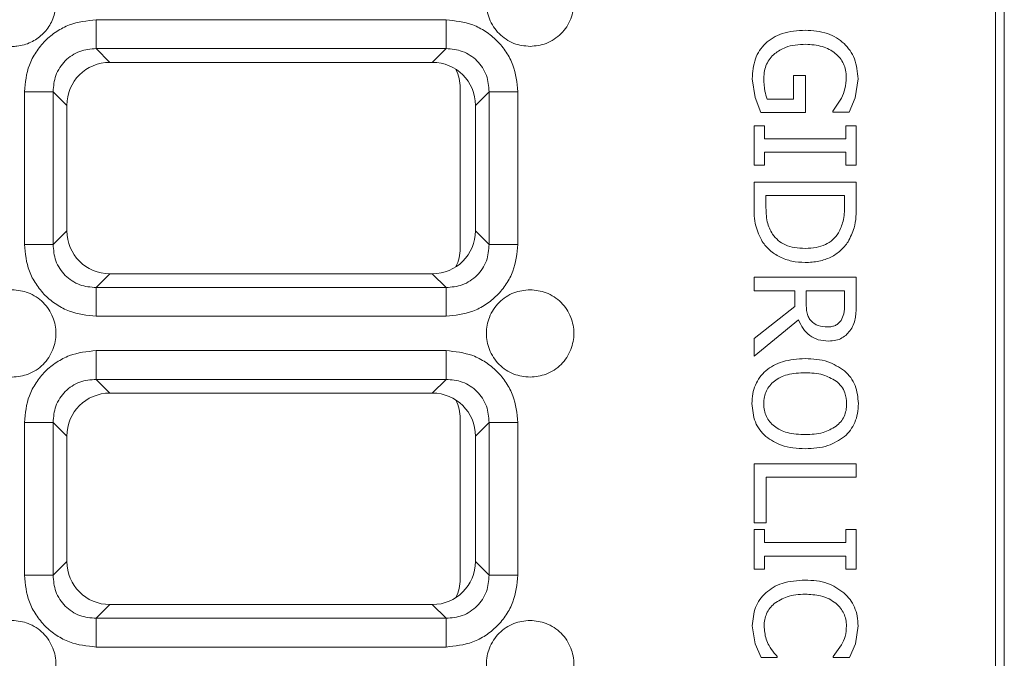
# Model space of a CAD drawing. Units: millimetres. Extents: x -260 to 1552, y -70 to 1411.
# Drawn here: x 968 to 1035, y 1332 to 1375 of the extents above; entities that cross this region are included whole.
import ezdxf

# ---------------------------------------------------------------- set-up
doc = ezdxf.new("R2010")
doc.units = ezdxf.units.MM
doc.header["$LTSCALE"] = 2

msp = doc.modelspace()

# ---------------------------------------------------------------- linework, layer by layer
at = {"color": 7, "linetype": 'Continuous', "lineweight": 15}
for p, q in [((1034.430433, 1410.592288), (1034.430433, 911.59229)), ((1035.042855, 911.59229), (1035.042855, 1410.592288)), ((996.781308, 1375.391141), (972.804408, 1375.391141)), ((972.804408, 1373.42152), (996.781308, 1373.42152)), ((973.747279, 1372.478649), (972.804408, 1373.42152)), ((995.838429, 1372.478649), (996.781308, 1373.42152)), ((973.747279, 1372.478649), (995.838429, 1372.478649)), ((1017.963442, 1370.063111), (1017.759222, 1371.356473)), ((1020.601201, 1369.949654), (1020.601201, 1371.572033)), ((1020.601201, 1371.572033), (1021.418061, 1371.572033)), ((1021.418061, 1371.572033), (1021.418061, 1369.030699)), ((1025.020163, 1371.350795), (1024.827297, 1370.051772)), ((997.742857, 1370.731503), (997.742857, 1359.725789)), ((967.880364, 1370.467097), (967.880364, 1359.990195)), ((969.849985, 1359.990195), (969.849985, 1370.467097)), ((970.792856, 1369.524226), (969.849985, 1370.467097)), ((998.792853, 1369.524226), (999.735731, 1370.467097)), ((999.735731, 1370.467097), (999.735731, 1359.990195)), ((1001.705344, 1359.990195), (1001.705344, 1370.467097)), ((1018.360521, 1369.030699), (1017.963442, 1370.063111)), ((1018.791642, 1369.949654), (1020.601201, 1369.949654)), ((1023.295689, 1369.13848), (1023.885641, 1370.0234)), ((1024.827297, 1370.051772), (1024.418871, 1369.059056)), ((970.792856, 1360.933081), (970.792856, 1369.524226)), ((998.792853, 1369.524226), (998.792853, 1360.933081)), ((1021.418061, 1369.030699), (1018.360521, 1369.030699)), ((1023.295689, 1369.059056), (1023.295689, 1369.13848)), ((1024.418871, 1369.059056), (1023.295689, 1369.059056)), ((1017.895367, 1365.42292), (1017.895367, 1368.134424)), ((1017.895367, 1368.134424), (1018.610116, 1368.134424)), ((1018.610116, 1368.134424), (1018.610116, 1367.243827)), ((1024.180617, 1367.243827), (1024.180617, 1368.134424)), ((1024.180617, 1368.134424), (1024.895366, 1368.134424)), ((1024.895366, 1368.134424), (1024.895366, 1365.42292)), ((1018.610116, 1367.243827), (1024.180617, 1367.243827)), ((1024.180617, 1366.313517), (1018.610116, 1366.313517)), ((1018.610116, 1366.313517), (1018.610116, 1365.42292)), ((1024.180617, 1365.42292), (1024.180617, 1366.313517)), ((1018.610116, 1365.42292), (1017.895367, 1365.42292)), ((1024.180617, 1365.42292), (1024.895366, 1365.42292)), ((1017.895367, 1364.271373), (1024.895366, 1364.271373)), ((1017.895367, 1362.660364), (1017.895367, 1364.271373)), ((1024.895366, 1362.677381), (1024.895366, 1364.271373)), ((1018.700879, 1363.341078), (1024.089854, 1363.341078)), ((1018.700879, 1362.631992), (1018.700879, 1363.341078)), ((1024.089854, 1363.341078), (1024.089854, 1362.631992)), ((970.792856, 1360.933081), (969.849985, 1359.990195)), ((999.735731, 1359.990195), (998.792853, 1360.933081)), ((973.747279, 1357.978657), (972.804408, 1357.035771)), ((995.838429, 1357.978657), (973.747279, 1357.978657)), ((995.838429, 1357.978657), (996.781308, 1357.035771)), ((1017.895367, 1356.811896), (1017.895367, 1357.742206)), ((1017.895367, 1357.742206), (1024.895366, 1357.742206)), ((1024.895366, 1357.742206), (1024.895366, 1355.938316)), ((996.781308, 1357.035771), (972.804408, 1357.035771)), ((1020.680617, 1356.811896), (1017.895367, 1356.811896)), ((1020.680617, 1355.74545), (1020.680617, 1356.811896)), ((1021.457765, 1356.811896), (1024.089854, 1356.811896)), ((1021.457765, 1355.995044), (1021.457765, 1356.811896)), ((1024.089854, 1356.811896), (1024.089854, 1355.887264)), ((1017.895367, 1353.533134), (1020.680617, 1355.74545)), ((972.804408, 1355.066166), (996.781308, 1355.066166)), ((1020.941559, 1354.815141), (1017.895367, 1352.324859)), ((1017.895367, 1352.324859), (1017.895367, 1353.533134)), ((996.781308, 1352.709323), (972.804408, 1352.709323)), ((972.804408, 1350.739703), (996.781308, 1350.739703)), ((973.747279, 1349.796832), (972.804408, 1350.739703)), ((995.838429, 1349.796832), (996.781308, 1350.739703)), ((973.747279, 1349.796832), (995.838429, 1349.796832)), ((967.880364, 1347.785279), (967.880364, 1337.308377)), ((969.849985, 1337.308377), (969.849985, 1347.785279)), ((970.792856, 1346.842408), (969.849985, 1347.785279)), ((997.742857, 1348.049686), (997.742857, 1337.043971)), ((998.792853, 1346.842408), (999.735731, 1347.785279)), ((999.735731, 1347.785279), (999.735731, 1337.308377)), ((1001.705344, 1337.308377), (1001.705344, 1347.785279)), ((970.792856, 1338.251248), (970.792856, 1346.842408)), ((998.792853, 1346.842408), (998.792853, 1338.251248)), ((1017.895367, 1340.900228), (1017.895367, 1344.956145)), ((1017.895367, 1344.956145), (1024.895366, 1344.956145)), ((1024.895366, 1344.956145), (1024.895366, 1344.025836)), ((1018.723566, 1344.025836), (1018.723566, 1340.900228)), ((1024.895366, 1344.025836), (1018.723566, 1344.025836)), ((1018.723566, 1340.900228), (1017.895367, 1340.900228)), ((1017.895367, 1340.44075), (1018.610116, 1340.44075)), ((1017.895367, 1337.729246), (1017.895367, 1340.44075)), ((1018.610116, 1340.44075), (1018.610116, 1339.550153)), ((1024.180617, 1339.550153), (1024.180617, 1340.44075)), ((1024.180617, 1340.44075), (1024.895366, 1340.44075)), ((1024.895366, 1340.44075), (1024.895366, 1337.729246)), ((1018.610116, 1339.550153), (1024.180617, 1339.550153)), ((970.792856, 1338.251248), (969.849985, 1337.308377)), ((999.735731, 1337.308377), (998.792853, 1338.251248)), ((1024.180617, 1338.619843), (1018.610116, 1338.619843)), ((1018.610116, 1338.619843), (1018.610116, 1337.729246)), ((1024.180617, 1337.729246), (1024.180617, 1338.619843)), ((1018.610116, 1337.729246), (1017.895367, 1337.729246)), ((1024.180617, 1337.729246), (1024.895366, 1337.729246)), ((973.747279, 1335.296825), (972.804408, 1334.353954)), ((995.838429, 1335.296825), (973.747279, 1335.296825)), ((995.838429, 1335.296825), (996.781308, 1334.353954)), ((996.781308, 1334.353954), (972.804408, 1334.353954)), ((1017.974782, 1332.595527), (1017.770569, 1333.8435)), ((1025.020163, 1333.826483), (1024.838645, 1332.595527)), ((972.804408, 1332.384348), (996.781308, 1332.384348)), ((1018.371868, 1331.665218), (1017.974782, 1332.595527)), ((1023.307036, 1331.738964), (1023.891318, 1332.527459)), ((1024.838645, 1332.595527), (1024.430211, 1331.665218)), ((1019.483696, 1331.665218), (1018.371868, 1331.665218)), ((1019.483696, 1331.733287), (1019.483696, 1331.665218)), ((1023.307036, 1331.665218), (1023.307036, 1331.738964)), ((1024.430211, 1331.665218), (1023.307036, 1331.665218))]:
    msp.add_line(p, q, dxfattribs=at)
for centre, major_axis, ratio, start_param, end_param in [((973.839135, 1369.43237), (-2.18628, 2.18628), 0.970287525, 5.512866274, 7.05350434), ((995.746576, 1369.43237), (2.18628, 2.18628), 0.970287525, 5.512866274, 7.05350434), ((994.739998, 1370.725792), (2.12536, 2.12536), 0.998099156, 5.49873847, 5.935391607), ((973.839135, 1361.02493), (-2.18628, -2.18628), 0.970287525, 5.512866274, 7.05350434), ((995.746576, 1361.02493), (2.18628, -2.18628), 0.970287525, 5.512866274, 7.05350434), ((994.739998, 1359.731508), (2.12536, -2.12536), 0.998099156, 0.347793718, 0.784446837), ((973.839135, 1346.750552), (-2.18628, 2.18628), 0.970287525, 5.512866274, 7.05350434), ((995.746576, 1346.750552), (2.18628, 2.18628), 0.970287525, 5.512866274, 7.05350434), ((994.739998, 1348.043974), (2.12536, 2.12536), 0.998099156, 5.49873847, 5.935391634), ((973.839135, 1338.343112), (-2.18628, -2.18628), 0.970287525, 5.512866274, 7.05350434), ((995.746576, 1338.343112), (2.18628, -2.18628), 0.970287525, 5.512866274, 7.05350434), ((994.739998, 1337.04969), (2.12536, -2.12536), 0.998099156, 0.347793682, 0.784446837)]:
    msp.add_ellipse(centre, major_axis=major_axis, ratio=ratio, start_param=start_param, end_param=end_param, dxfattribs=at)
for points, knots in [([(967.042859, 1379.569724), (967.152474, 1379.565954), (967.593029, 1379.550802), (968.350863, 1379.32954), (969.165855, 1378.763802), (969.746712, 1377.980769), (970.056547, 1377.057164), (970.056435, 1376.06312), (969.731714, 1375.123911), (969.136778, 1374.351531), (968.332798, 1373.804192), (967.592074, 1373.588251), (967.152003, 1373.573086), (967.042859, 1373.569325)], [0, 0, 0, 0, 0.035038236, 0.140822575, 0.246606634, 0.346894612, 0.447183048, 0.552967088, 0.658751868, 0.759039184, 0.859327702, 0.965111298, 1, 1, 1, 1]), ([(1002.542857, 1373.569563), (1002.165622, 1373.609853), (1001.58323, 1373.672055), (1000.883879, 1374.045553), (1000.407243, 1374.433172), (1000.01699, 1374.910567), (999.655308, 1375.609689), (999.470044, 1376.569558), (999.655271, 1377.529255), (1000.016892, 1378.228401), (1000.406991, 1378.705699), (1000.883717, 1379.093472), (1001.583058, 1379.467022), (1002.165625, 1379.52926), (1002.542857, 1379.569561)], [0, 0, 0, 0, 0.119721682, 0.184832068, 0.250000268, 0.315111518, 0.380278409, 0.49999946, 0.619722071, 0.684832456, 0.750000155, 0.81511079, 0.88027802, 1, 1, 1, 1]), ([(1002.542857, 1379.569561), (1002.920088, 1379.529264), (1003.502479, 1379.467051), (1004.201828, 1379.093557), (1004.678476, 1378.705955), (1005.068713, 1378.228551), (1005.430413, 1377.529435), (1005.615668, 1376.569559), (1005.430441, 1375.609864), (1005.068821, 1374.910724), (1004.678722, 1374.43342), (1004.201985, 1374.045657), (1003.502658, 1373.672078), (1002.920088, 1373.609855), (1002.542857, 1373.569563)], [0, 0, 0, 0, 0.119721278, 0.18483241, 0.24999965, 0.31511044, 0.380277738, 0.500000426, 0.619721556, 0.684831983, 0.749999725, 0.815111016, 0.880279019, 1, 1, 1, 1]), ([(967.880364, 1370.467097), (967.94515, 1371.091136), (968.044479, 1372.047912), (968.655878, 1373.19765), (969.287891, 1373.98361), (970.073859, 1374.615617), (971.223589, 1375.227039), (972.18037, 1375.326361), (972.804408, 1375.391141)], [0, 0, 0, 0, 0.2408546182, 0.3692783672, 0.4999993174, 0.6307210177, 0.7591465095, 1, 1, 1, 1]), ([(972.804408, 1375.391141), (972.804408, 1375.158213), (972.804408, 1374.692361), (972.804408, 1374.08206), (972.804408, 1373.61273), (972.804408, 1373.485258), (972.804408, 1373.42152)], [0, 0, 0, 0, 0.249999393, 0.499994087, 0.749991666, 1, 1, 1, 1]), ([(996.781308, 1375.391141), (997.405342, 1375.326359), (998.362122, 1375.227034), (999.511855, 1374.615621), (1000.297818, 1373.983607), (1000.92983, 1373.197651), (1001.54123, 1372.047912), (1001.640559, 1371.091136), (1001.705344, 1370.467097)], [0, 0, 0, 0, 0.240852744, 0.369279202, 0.500000262, 0.630721322, 0.759145179, 1, 1, 1, 1]), ([(996.781308, 1373.42152), (996.781308, 1373.485258), (996.781308, 1373.61273), (996.781308, 1374.08206), (996.781308, 1374.692361), (996.781308, 1375.158213), (996.781308, 1375.391141)], [0, 0, 0, 0, 0.250008334, 0.500005913, 0.750000607, 1, 1, 1, 1]), ([(1018.672514, 1373.772994), (1018.840645, 1373.911235), (1019.187832, 1374.196699), (1020.097555, 1374.597756), (1020.865679, 1374.649925), (1021.401044, 1374.686286)], [0, 0, 0, 0, 0.221507608, 0.457408934, 1, 1, 1, 1]), ([(1021.401044, 1374.686286), (1021.915933, 1374.647679), (1022.660974, 1374.591814), (1023.54424, 1374.187535), (1023.891742, 1373.905235), (1024.061497, 1373.767332)], [0, 0, 0, 0, 0.53365215, 0.7721898, 1, 1, 1, 1]), ([(969.849985, 1370.467097), (969.881703, 1370.846848), (969.930423, 1371.430153), (970.293468, 1372.130305), (970.670325, 1372.601163), (971.141193, 1372.978025), (971.841335, 1373.341095), (972.424655, 1373.389807), (972.804408, 1373.42152)], [0, 0, 0, 0, 0.242553521, 0.372566291, 0.499999839, 0.62742542, 0.757446745, 1, 1, 1, 1]), ([(996.781308, 1373.42152), (997.16106, 1373.389806), (997.744364, 1373.341093), (998.444514, 1372.97804), (998.915371, 1372.601183), (999.292237, 1372.130314), (999.655294, 1371.430166), (999.704014, 1370.846849), (999.735731, 1370.467097)], [0, 0, 0, 0, 0.24255323, 0.372564564, 0.50000034, 0.627425908, 0.757446504, 1, 1, 1, 1]), ([(1017.759222, 1371.356473), (1017.796791, 1371.819133), (1017.8518, 1372.496567), (1018.245302, 1373.302881), (1018.53082, 1373.61707), (1018.672514, 1373.772994)], [0, 0, 0, 0, 0.520411376, 0.761993242, 1, 1, 1, 1]), ([(1021.4294, 1373.71628), (1020.948435, 1373.693813), (1020.178453, 1373.657844), (1019.545449, 1373.234257), (1019.307848, 1373.075262)], [0, 0, 0, 0, 0.624645899, 1, 1, 1, 1]), ([(1024.214651, 1371.458575), (1024.20626, 1371.620033), (1024.18996, 1371.933671), (1024.040988, 1372.378638), (1023.796743, 1372.773124), (1023.338984, 1373.229341), (1022.537243, 1373.648863), (1021.815104, 1373.692808), (1021.4294, 1373.71628)], [0, 0, 0, 0, 0.120352866, 0.233791152, 0.346316566, 0.464064064, 0.713749993, 1, 1, 1, 1]), ([(1024.061497, 1373.767332), (1024.204652, 1373.614811), (1024.496252, 1373.304135), (1024.911809, 1372.502007), (1024.97624, 1371.817461), (1025.020163, 1371.350795)], [0, 0, 0, 0, 0.234856349, 0.478389869, 1, 1, 1, 1]), ([(1019.307848, 1373.075262), (1019.19531, 1372.969524), (1018.970969, 1372.758738), (1018.737554, 1372.350501), (1018.588792, 1371.88897), (1018.572936, 1371.56044), (1018.564734, 1371.390507)], [0, 0, 0, 0, 0.242399151, 0.483214349, 0.732691235, 1, 1, 1, 1]), ([(1018.564734, 1371.390507), (1018.572616, 1371.087594), (1018.585407, 1370.595988), (1018.734439, 1370.128927), (1018.791642, 1369.949654)], [0, 0, 0, 0, 0.616169, 1, 1, 1, 1]), ([(1023.885641, 1370.0234), (1023.976053, 1370.237068), (1024.170012, 1370.695445), (1024.199115, 1371.192968), (1024.214651, 1371.458575)], [0, 0, 0, 0, 0.466142196, 1, 1, 1, 1]), ([(969.849985, 1370.467097), (969.786248, 1370.467097), (969.658776, 1370.467097), (969.189439, 1370.467097), (968.579147, 1370.467097), (968.113295, 1370.467097), (967.880364, 1370.467097)], [0, 0, 0, 0, 0.250008404, 0.500007776, 0.749997896, 1, 1, 1, 1]), ([(1001.705344, 1370.467097), (1001.472416, 1370.467097), (1001.006565, 1370.467097), (1000.396271, 1370.467097), (999.926932, 1370.467097), (999.799465, 1370.467097), (999.735731, 1370.467097)], [0, 0, 0, 0, 0.249999772, 0.499992523, 0.749992204, 1, 1, 1, 1]), ([(1018.456954, 1360.181421), (1018.280782, 1360.53516), (1017.893346, 1361.3131), (1017.894653, 1362.184952), (1017.895367, 1362.660364)], [0, 0, 0, 0, 0.454711148, 1, 1, 1, 1]), ([(1019.166033, 1360.697642), (1019.085012, 1360.828689), (1018.921663, 1361.092895), (1018.728657, 1361.745356), (1018.712315, 1362.266964), (1018.700879, 1362.631992)], [0, 0, 0, 0, 0.228053572, 0.459783365, 1, 1, 1, 1]), ([(1024.089854, 1362.631992), (1024.083896, 1362.274651), (1024.073095, 1361.626876), (1023.794839, 1361.044044), (1023.670081, 1360.782728)], [0, 0, 0, 0, 0.5516442417, 1, 1, 1, 1]), ([(1024.895366, 1362.677381), (1024.892342, 1362.149445), (1024.887292, 1361.267873), (1024.496294, 1360.484376), (1024.339448, 1360.170082)], [0, 0, 0, 0, 0.598856181, 1, 1, 1, 1]), ([(1021.401044, 1359.721944), (1021.150001, 1359.731245), (1020.685197, 1359.748466), (1020.049262, 1359.933298), (1019.525971, 1360.244043), (1019.285734, 1360.546794), (1019.166033, 1360.697642)], [0, 0, 0, 0, 0.295498462, 0.547112059, 0.774343855, 1, 1, 1, 1]), ([(1023.670081, 1360.782728), (1023.550849, 1360.619466), (1023.311253, 1360.291394), (1022.770705, 1359.956313), (1022.123061, 1359.752749), (1021.651743, 1359.73264), (1021.401044, 1359.721944)], [0, 0, 0, 0, 0.229734282, 0.461648315, 0.713644631, 1, 1, 1, 1]), ([(972.804408, 1355.066166), (972.180372, 1355.130949), (971.223596, 1355.230275), (970.073854, 1355.841672), (969.287892, 1356.473683), (968.655874, 1357.259643), (968.044486, 1358.409388), (967.945152, 1359.366162), (967.880364, 1359.990195)], [0, 0, 0, 0, 0.240853747, 0.369278491, 0.500000331, 0.63072142, 0.759147023, 1, 1, 1, 1]), ([(967.880364, 1359.990195), (968.113295, 1359.990195), (968.579147, 1359.990195), (969.189439, 1359.990195), (969.658776, 1359.990195), (969.786248, 1359.990195), (969.849985, 1359.990195)], [0, 0, 0, 0, 0.250002104, 0.499992224, 0.749991596, 1, 1, 1, 1]), ([(972.804408, 1357.035771), (972.424655, 1357.067491), (971.841352, 1357.116213), (971.141208, 1357.479268), (970.670334, 1357.856108), (970.293488, 1358.326989), (969.930415, 1359.027126), (969.8817, 1359.610441), (969.849985, 1359.990195)], [0, 0, 0, 0, 0.242554207, 0.37256578, 0.499999787, 0.62742807, 0.757446059, 1, 1, 1, 1]), ([(1001.705344, 1359.990195), (1001.640556, 1359.366162), (1001.541222, 1358.409388), (1000.929835, 1357.259643), (1000.297817, 1356.473686), (999.511859, 1355.841668), (998.362115, 1355.23028), (997.405341, 1355.130951), (996.781308, 1355.066166)], [0, 0, 0, 0, 0.2408531796, 0.36927889, 0.5000000894, 0.6307212888, 0.7591469993, 1, 1, 1, 1]), ([(999.735731, 1359.990195), (999.704015, 1359.610442), (999.6553, 1359.027139), (999.292238, 1358.326997), (998.915396, 1357.856127), (998.444521, 1357.479269), (997.744374, 1357.116217), (997.16106, 1357.067492), (996.781308, 1357.035771)], [0, 0, 0, 0, 0.242553872, 0.372563984, 0.500000198, 0.627427204, 0.757445862, 1, 1, 1, 1]), ([(999.735731, 1359.990195), (999.799465, 1359.990195), (999.926932, 1359.990195), (1000.396271, 1359.990195), (1001.006565, 1359.990195), (1001.472416, 1359.990195), (1001.705344, 1359.990195)], [0, 0, 0, 0, 0.250007796, 0.500007477, 0.750000228, 1, 1, 1, 1]), ([(1021.389696, 1358.751923), (1021.082761, 1358.768809), (1020.485182, 1358.801685), (1019.660781, 1359.107233), (1018.951667, 1359.552057), (1018.618939, 1359.975347), (1018.456954, 1360.181421)], [0, 0, 0, 0, 0.27054174, 0.526722837, 0.769589801, 1, 1, 1, 1]), ([(1024.339448, 1360.170082), (1024.176092, 1359.959632), (1023.847537, 1359.536359), (1023.148855, 1359.085196), (1022.315679, 1358.79541), (1021.709291, 1358.766932), (1021.389696, 1358.751923)], [0, 0, 0, 0, 0.232927069, 0.46848286, 0.719866037, 1, 1, 1, 1]), ([(967.042859, 1356.887743), (967.420091, 1356.847447), (968.002481, 1356.785236), (968.701824, 1356.411738), (969.178471, 1356.024135), (969.568717, 1355.546737), (969.930415, 1354.847617), (970.115669, 1353.887743), (969.930447, 1352.928043), (969.568815, 1352.228908), (969.178718, 1351.751606), (968.701987, 1351.363837), (968.00266, 1350.990262), (967.42009, 1350.928038), (967.042859, 1350.887746)], [0, 0, 0, 0, 0.119721332, 0.184831789, 0.249999059, 0.31511038, 0.380277708, 0.50000045, 0.619721633, 0.684832455, 0.750000226, 0.815110933, 0.880278965, 1, 1, 1, 1]), ([(972.804408, 1357.035771), (972.804408, 1356.972041), (972.804408, 1356.844581), (972.804408, 1356.375232), (972.804408, 1355.764944), (972.804408, 1355.299095), (972.804408, 1355.066166)], [0, 0, 0, 0, 0.250007258, 0.500009042, 0.749999849, 1, 1, 1, 1]), ([(996.781308, 1355.066166), (996.781308, 1355.299095), (996.781308, 1355.764944), (996.781308, 1356.375232), (996.781308, 1356.844581), (996.781308, 1356.972041), (996.781308, 1357.035771)], [0, 0, 0, 0, 0.250000151, 0.499990958, 0.749992742, 1, 1, 1, 1]), ([(1002.542857, 1350.887746), (1002.165622, 1350.928036), (1001.58323, 1350.990237), (1000.883879, 1351.363735), (1000.407243, 1351.751355), (1000.01699, 1352.22875), (999.655308, 1352.927871), (999.470044, 1353.887741), (999.655271, 1354.847438), (1000.016892, 1355.546583), (1000.406991, 1356.023882), (1000.883717, 1356.411655), (1001.583058, 1356.785205), (1002.165625, 1356.847442), (1002.542857, 1356.887743)], [0, 0, 0, 0, 0.119721682, 0.184832068, 0.250000268, 0.315111518, 0.380278409, 0.49999946, 0.619722071, 0.684832456, 0.750000155, 0.81511079, 0.88027802, 1, 1, 1, 1]), ([(1002.542857, 1356.887743), (1002.920088, 1356.847446), (1003.502479, 1356.785233), (1004.201828, 1356.41174), (1004.678476, 1356.024138), (1005.068713, 1355.546734), (1005.430413, 1354.847618), (1005.615668, 1353.887742), (1005.430441, 1352.928047), (1005.068821, 1352.228906), (1004.678722, 1351.751603), (1004.201985, 1351.363839), (1003.502658, 1350.990261), (1002.920088, 1350.928037), (1002.542857, 1350.887746)], [0, 0, 0, 0, 0.119721278, 0.18483241, 0.24999965, 0.31511044, 0.380277738, 0.500000426, 0.619721556, 0.684831983, 0.749999725, 0.815111016, 0.880279019, 1, 1, 1, 1]), ([(1021.820817, 1354.730055), (1021.753955, 1354.808661), (1021.618452, 1354.967964), (1021.476194, 1355.403711), (1021.465338, 1355.752052), (1021.457765, 1355.995044)], [0, 0, 0, 0, 0.227557486, 0.461168573, 1, 1, 1, 1]), ([(1024.089854, 1355.887264), (1024.08961, 1355.666591), (1024.089181, 1355.277392), (1023.923393, 1354.927105), (1023.851607, 1354.775429)], [0, 0, 0, 0, 0.566995402, 1, 1, 1, 1]), ([(1024.895366, 1355.938316), (1024.891244, 1355.629758), (1024.885074, 1355.16782), (1024.756404, 1354.55886), (1024.603266, 1354.291086), (1024.526651, 1354.15712)], [0, 0, 0, 0, 0.501314197, 0.750510084, 1, 1, 1, 1]), ([(1022.995043, 1353.362948), (1022.756215, 1353.378755), (1022.298849, 1353.409027), (1021.690879, 1353.726292), (1021.219013, 1354.203145), (1021.035562, 1354.607794), (1020.941559, 1354.815141)], [0, 0, 0, 0, 0.264767398, 0.507041615, 0.747401855, 1, 1, 1, 1]), ([(1022.921297, 1354.332969), (1022.705072, 1354.346651), (1022.394347, 1354.366314), (1022.026226, 1354.540582), (1021.888972, 1354.667187), (1021.820817, 1354.730055)], [0, 0, 0, 0, 0.5352937936, 0.7692436105, 1, 1, 1, 1]), ([(1023.851607, 1354.775429), (1023.798382, 1354.707271), (1023.692928, 1354.572229), (1023.469856, 1354.431761), (1023.208584, 1354.34622), (1023.020368, 1354.337538), (1022.921297, 1354.332969)], [0, 0, 0, 0, 0.240064617, 0.475645293, 0.72399649, 1, 1, 1, 1]), ([(1024.526651, 1354.15712), (1024.441312, 1354.042242), (1024.27181, 1353.81407), (1023.919022, 1353.554888), (1023.484803, 1353.386274), (1023.165251, 1353.371054), (1022.995043, 1353.362948)], [0, 0, 0, 0, 0.237029568, 0.47079256, 0.718121423, 1, 1, 1, 1]), ([(967.880364, 1347.785279), (967.945152, 1348.409312), (968.044486, 1349.366087), (968.655874, 1350.51583), (969.287891, 1351.301792), (970.073858, 1351.933799), (971.22359, 1352.545221), (972.18037, 1352.644543), (972.804408, 1352.709323)], [0, 0, 0, 0, 0.240852764, 0.369278253, 0.499999227, 0.630720951, 0.759146466, 1, 1, 1, 1]), ([(972.804408, 1352.709323), (972.804408, 1352.476395), (972.804408, 1352.010544), (972.804408, 1351.400242), (972.804408, 1350.930913), (972.804408, 1350.803441), (972.804408, 1350.739703)], [0, 0, 0, 0, 0.249999393, 0.499994087, 0.749991666, 1, 1, 1, 1]), ([(996.781308, 1352.709323), (997.405342, 1352.644542), (998.362121, 1352.545217), (999.511856, 1351.933804), (1000.297817, 1351.301789), (1000.929835, 1350.515831), (1001.541222, 1349.366086), (1001.640556, 1348.409312), (1001.705344, 1347.785279)], [0, 0, 0, 0, 0.240852788, 0.369279269, 0.500000353, 0.630721437, 0.759147033, 1, 1, 1, 1]), ([(996.781308, 1350.739703), (996.781308, 1350.803441), (996.781308, 1350.930913), (996.781308, 1351.400242), (996.781308, 1352.010544), (996.781308, 1352.476395), (996.781308, 1352.709323)], [0, 0, 0, 0, 0.250008334, 0.500005913, 0.750000607, 1, 1, 1, 1]), ([(1018.700879, 1351.332158), (1018.869555, 1351.458328), (1019.220638, 1351.720937), (1020.120589, 1352.082827), (1020.872179, 1352.131881), (1021.395366, 1352.166027)], [0, 0, 0, 0, 0.219371921, 0.456599437, 1, 1, 1, 1]), ([(1021.395366, 1352.166027), (1021.925779, 1352.141064), (1022.90253, 1352.095095), (1023.721358, 1351.567549), (1024.095531, 1351.326481)], [0, 0, 0, 0, 0.543038404, 1, 1, 1, 1]), ([(1017.747882, 1349.074453), (1017.758262, 1349.300519), (1017.778296, 1349.736828), (1017.966637, 1350.352006), (1018.265439, 1350.899546), (1018.555322, 1351.187546), (1018.700879, 1351.332158)], [0, 0, 0, 0, 0.267822299, 0.516900768, 0.757424168, 1, 1, 1, 1]), ([(1018.553387, 1349.068791), (1018.561411, 1349.223406), (1018.576959, 1349.522991), (1018.720192, 1349.946999), (1018.955538, 1350.319573), (1019.282866, 1350.637129), (1019.696149, 1350.89168), (1020.398223, 1351.148113), (1020.983998, 1351.176257), (1021.395366, 1351.196021)], [0, 0, 0, 0, 0.115754122, 0.224288228, 0.331557046, 0.443715301, 0.563442744, 0.693421327, 1, 1, 1, 1]), ([(1021.395366, 1351.196021), (1021.812029, 1351.181832), (1022.565181, 1351.156184), (1023.219096, 1350.787711), (1023.511249, 1350.623086)], [0, 0, 0, 0, 0.553224721, 1, 1, 1, 1]), ([(1024.095531, 1351.326481), (1024.242943, 1351.178609), (1024.537815, 1350.882817), (1024.94596, 1350.133503), (1025.004021, 1349.498923), (1025.042858, 1349.074453)], [0, 0, 0, 0, 0.248679848, 0.497443008, 1, 1, 1, 1]), ([(969.849985, 1347.785279), (969.881703, 1348.165031), (969.930423, 1348.748336), (970.293468, 1349.448488), (970.670325, 1349.919346), (971.141193, 1350.296207), (971.841335, 1350.659277), (972.424655, 1350.70799), (972.804408, 1350.739703)], [0, 0, 0, 0, 0.242553521, 0.372566291, 0.499999839, 0.62742542, 0.757446745, 1, 1, 1, 1]), ([(996.781308, 1350.739703), (997.16106, 1350.707989), (997.744364, 1350.659275), (998.444514, 1350.296223), (998.915371, 1349.919365), (999.292237, 1349.448497), (999.655294, 1348.748349), (999.704014, 1348.165031), (999.735731, 1347.785279)], [0, 0, 0, 0, 0.24255323, 0.372564564, 0.50000034, 0.627425908, 0.757446504, 1, 1, 1, 1]), ([(1023.511249, 1350.623086), (1023.642848, 1350.50635), (1023.899017, 1350.279111), (1024.187633, 1349.743383), (1024.218646, 1349.322548), (1024.237345, 1349.068791)], [0, 0, 0, 0, 0.295483096, 0.575186627, 1, 1, 1, 1]), ([(1018.700879, 1346.816764), (1018.55174, 1346.965539), (1018.257788, 1347.258777), (1017.844951, 1348.00837), (1017.787042, 1348.64437), (1017.747882, 1349.074453)], [0, 0, 0, 0, 0.25005749, 0.49286475, 1, 1, 1, 1]), ([(1021.395366, 1346.947223), (1020.984168, 1346.966882), (1020.398649, 1346.994876), (1019.696575, 1347.250047), (1019.283085, 1347.50316), (1018.955474, 1347.819381), (1018.720097, 1348.191095), (1018.57692, 1348.61471), (1018.561401, 1348.914165), (1018.553387, 1349.068791)], [0, 0, 0, 0, 0.306722735, 0.436753596, 0.556473837, 0.668471994, 0.775624648, 0.884142525, 1, 1, 1, 1]), ([(1024.237345, 1349.068791), (1024.229661, 1348.915477), (1024.214766, 1348.618301), (1024.075947, 1348.194556), (1023.848127, 1347.813096), (1023.62463, 1347.61875), (1023.511249, 1347.520158)], [0, 0, 0, 0, 0.2587474646, 0.5015428994, 0.7471299231, 1, 1, 1, 1]), ([(1025.042858, 1349.074453), (1025.032191, 1348.846368), (1025.011574, 1348.405527), (1024.815552, 1347.787887), (1024.519006, 1347.243865), (1024.235623, 1346.958055), (1024.095531, 1346.816764)], [0, 0, 0, 0, 0.270655568, 0.523119198, 0.76425291, 1, 1, 1, 1]), ([(969.849985, 1347.785279), (969.786248, 1347.785279), (969.658776, 1347.785279), (969.189439, 1347.785279), (968.579147, 1347.785279), (968.113295, 1347.785279), (967.880364, 1347.785279)], [0, 0, 0, 0, 0.250008404, 0.500007776, 0.749997896, 1, 1, 1, 1]), ([(1001.705344, 1347.785279), (1001.472416, 1347.785279), (1001.006565, 1347.785279), (1000.396271, 1347.785279), (999.926932, 1347.785279), (999.799465, 1347.785279), (999.735731, 1347.785279)], [0, 0, 0, 0, 0.249999772, 0.499992523, 0.749992204, 1, 1, 1, 1]), ([(1023.511249, 1347.520158), (1023.221836, 1347.356922), (1022.56822, 1346.988266), (1021.815045, 1346.96191), (1021.395366, 1346.947223)], [0, 0, 0, 0, 0.4427877, 1, 1, 1, 1]), ([(1021.395366, 1345.977217), (1020.833996, 1346.005232), (1019.85689, 1346.053994), (1019.045925, 1346.589092), (1018.700879, 1346.816764)], [0, 0, 0, 0, 0.574522942, 1, 1, 1, 1]), ([(1024.095531, 1346.816764), (1023.724394, 1346.577798), (1022.905756, 1346.050699), (1021.929195, 1346.003188), (1021.395366, 1345.977217)], [0, 0, 0, 0, 0.453358986, 1, 1, 1, 1]), ([(972.804408, 1332.384348), (972.180372, 1332.449132), (971.223596, 1332.548458), (970.073854, 1333.159855), (969.287892, 1333.791865), (968.655874, 1334.577826), (968.044486, 1335.72757), (967.945152, 1336.684345), (967.880364, 1337.308377)], [0, 0, 0, 0, 0.240853747, 0.369278491, 0.500000331, 0.63072142, 0.759147023, 1, 1, 1, 1]), ([(967.880364, 1337.308377), (968.113295, 1337.308377), (968.579147, 1337.308377), (969.189439, 1337.308377), (969.658776, 1337.308377), (969.786248, 1337.308377), (969.849985, 1337.308377)], [0, 0, 0, 0, 0.250002104, 0.499992224, 0.749991596, 1, 1, 1, 1]), ([(972.804408, 1334.353954), (972.424655, 1334.385674), (971.841352, 1334.434396), (971.141208, 1334.797451), (970.670334, 1335.174291), (970.293488, 1335.645172), (969.930415, 1336.345308), (969.8817, 1336.928624), (969.849985, 1337.308377)], [0, 0, 0, 0, 0.242554207, 0.37256578, 0.499999787, 0.62742807, 0.757446059, 1, 1, 1, 1]), ([(1001.705344, 1337.308377), (1001.640556, 1336.684345), (1001.541222, 1335.72757), (1000.929835, 1334.577826), (1000.297817, 1333.791868), (999.511859, 1333.15985), (998.362115, 1332.548462), (997.405341, 1332.449133), (996.781308, 1332.384348)], [0, 0, 0, 0, 0.2408531796, 0.36927889, 0.5000000894, 0.6307212888, 0.7591469993, 1, 1, 1, 1]), ([(999.735731, 1337.308377), (999.704015, 1336.928624), (999.6553, 1336.345322), (999.292238, 1335.64518), (998.915396, 1335.174309), (998.444521, 1334.797452), (997.744374, 1334.4344), (997.16106, 1334.385675), (996.781308, 1334.353954)], [0, 0, 0, 0, 0.242553872, 0.372563984, 0.500000198, 0.627427204, 0.757445862, 1, 1, 1, 1]), ([(999.735731, 1337.308377), (999.799465, 1337.308377), (999.926932, 1337.308377), (1000.396271, 1337.308377), (1001.006565, 1337.308377), (1001.472416, 1337.308377), (1001.705344, 1337.308377)], [0, 0, 0, 0, 0.250007796, 0.500007477, 0.750000228, 1, 1, 1, 1]), ([(1018.689531, 1336.095527), (1018.854763, 1336.227226), (1019.198484, 1336.501193), (1020.09839, 1336.887997), (1020.858605, 1336.939091), (1021.389696, 1336.974785)], [0, 0, 0, 0, 0.2181426211, 0.4537889932, 1, 1, 1, 1]), ([(1021.389696, 1336.974785), (1021.917241, 1336.949339), (1022.890325, 1336.902401), (1023.689779, 1336.352832), (1024.05582, 1336.101204)], [0, 0, 0, 0, 0.5421363259, 1, 1, 1, 1]), ([(1017.770569, 1333.8435), (1017.810321, 1334.272783), (1017.869022, 1334.906703), (1018.265528, 1335.655073), (1018.54812, 1335.948629), (1018.689531, 1336.095527)], [0, 0, 0, 0, 0.511726391, 0.755663284, 1, 1, 1, 1]), ([(1021.389696, 1336.004764), (1020.96575, 1335.986646), (1020.20064, 1335.953948), (1019.559638, 1335.541842), (1019.273813, 1335.358084)], [0, 0, 0, 0, 0.5540982218, 1, 1, 1, 1]), ([(1023.505579, 1335.380778), (1023.352267, 1335.487201), (1023.028006, 1335.712292), (1022.307879, 1335.951125), (1021.744956, 1335.98401), (1021.389696, 1336.004764)], [0, 0, 0, 0, 0.248595962, 0.52579116, 1, 1, 1, 1]), ([(1024.05582, 1336.101204), (1024.201783, 1335.954498), (1024.492807, 1335.661994), (1024.795337, 1335.110157), (1024.988762, 1334.491609), (1025.00947, 1334.052982), (1025.020163, 1333.826483)], [0, 0, 0, 0, 0.242893901, 0.484283687, 0.733692421, 1, 1, 1, 1]), ([(1019.273813, 1335.358084), (1019.167041, 1335.25602), (1018.956391, 1335.05466), (1018.739414, 1334.675018), (1018.600654, 1334.26401), (1018.584305, 1333.976691), (1018.576081, 1333.83216)], [0, 0, 0, 0, 0.2549338751, 0.5029586427, 0.7499713105, 1, 1, 1, 1]), ([(1024.225998, 1333.83216), (1024.217402, 1333.978946), (1024.200302, 1334.270952), (1024.053634, 1334.687728), (1023.8287, 1335.071648), (1023.614139, 1335.276919), (1023.505579, 1335.380778)], [0, 0, 0, 0, 0.2494452226, 0.4962295852, 0.7451128806, 1, 1, 1, 1]), ([(967.042859, 1334.205926), (967.420091, 1334.16563), (968.00248, 1334.103418), (968.701825, 1333.72992), (969.17847, 1333.342318), (969.568721, 1332.864917), (969.930407, 1332.165791), (970.115671, 1331.205921), (969.930447, 1330.246226), (969.568815, 1329.547091), (969.178718, 1329.069788), (968.701987, 1328.68202), (968.00266, 1328.308444), (967.42009, 1328.24622), (967.042859, 1328.205928)], [0, 0, 0, 0, 0.11972135, 0.184831817, 0.249999096, 0.315110427, 0.380279174, 0.500000375, 0.619721576, 0.684832408, 0.750000189, 0.815110905, 0.880278947, 1, 1, 1, 1]), ([(972.804408, 1334.353954), (972.804408, 1334.290223), (972.804408, 1334.162763), (972.804408, 1333.693415), (972.804408, 1333.083126), (972.804408, 1332.617277), (972.804408, 1332.384348)], [0, 0, 0, 0, 0.250007258, 0.500009042, 0.749999849, 1, 1, 1, 1]), ([(996.781308, 1332.384348), (996.781308, 1332.617277), (996.781308, 1333.083126), (996.781308, 1333.693415), (996.781308, 1334.162763), (996.781308, 1334.290223), (996.781308, 1334.353954)], [0, 0, 0, 0, 0.250000151, 0.499990958, 0.749992742, 1, 1, 1, 1]), ([(1002.542857, 1328.205928), (1002.165623, 1328.246218), (1001.583231, 1328.30842), (1000.883878, 1328.681917), (1000.407249, 1329.069537), (1000.01698, 1329.546921), (999.655315, 1330.246053), (999.47004, 1331.205918), (999.655279, 1332.165613), (1000.016888, 1332.864762), (1000.406987, 1333.342066), (1000.883726, 1333.729819), (1001.58305, 1334.103396), (1002.165623, 1334.165628), (1002.542857, 1334.205926)], [0, 0, 0, 0, 0.119721711, 0.184832113, 0.250000329, 0.315110365, 0.380278681, 0.499999762, 0.619720842, 0.684832652, 0.750000367, 0.815110015, 0.880277991, 1, 1, 1, 1]), ([(1002.542857, 1334.205926), (1002.920088, 1334.165629), (1003.502479, 1334.103416), (1004.201828, 1333.729922), (1004.678475, 1333.34232), (1005.068718, 1332.864914), (1005.430405, 1332.165792), (1005.61567, 1331.20592), (1005.43044, 1330.246229), (1005.068821, 1329.547089), (1004.678722, 1329.069786), (1004.201985, 1328.682022), (1003.502658, 1328.308443), (1002.920088, 1328.24622), (1002.542857, 1328.205928)], [0, 0, 0, 0, 0.119721296, 0.184832438, 0.249999687, 0.315110487, 0.380279204, 0.500000352, 0.619721499, 0.684831936, 0.749999687, 0.815110989, 0.880279001, 1, 1, 1, 1]), ([(1018.576081, 1333.83216), (1018.602062, 1333.524396), (1018.642089, 1333.050244), (1018.84937, 1332.625469), (1018.922109, 1332.476408)], [0, 0, 0, 0, 0.649082762, 1, 1, 1, 1]), ([(1023.891318, 1332.527459), (1023.984057, 1332.717969), (1024.184246, 1333.129209), (1024.211415, 1333.586638), (1024.225998, 1333.83216)], [0, 0, 0, 0, 0.463257946, 1, 1, 1, 1]), ([(1018.922109, 1332.476408), (1019.033456, 1332.300959), (1019.200662, 1332.037494), (1019.41282, 1331.809464), (1019.483696, 1331.733287)], [0, 0, 0, 0, 0.665930432, 1, 1, 1, 1])]:
    msp.add_open_spline(points, degree=3, knots=knots, dxfattribs=at)

doc.saveas('drawing.dxf')
